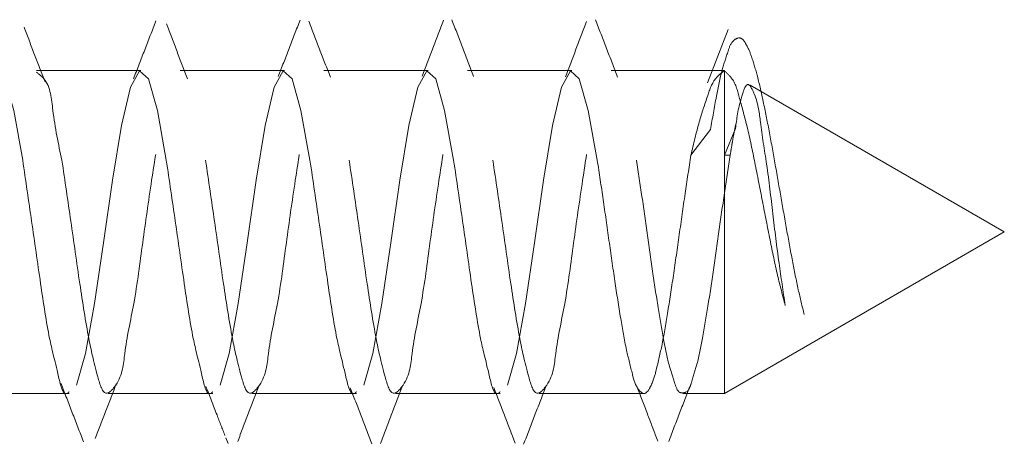
# Model space of a CAD drawing. Units: millimetres. Extents: x 265 to 481, y -1 to 150.
# Drawn here: x 441 to 441, y 82 to 83 of the extents above; entities that cross this region are included whole.
import ezdxf

# ---------------------------------------------------------------- set-up
doc = ezdxf.new("R2010")
doc.units = ezdxf.units.MM
doc.header["$MEASUREMENT"] = 0
for name, pattern in [('AI-Linetype-2933', [0.491881, 0.32792, -0.16396]), ('AI-Linetype-2934', [0.491881, 0.32792, -0.16396]), ('AI-Linetype-2935', [0.491881, 0.32792, -0.16396]), ('AI-Linetype-2936', [0.491881, 0.32792, -0.16396]), ('AI-Linetype-2937', [0.491881, 0.32792, -0.16396]), ('AI-Linetype-2943', [0.491881, 0.32792, -0.16396]), ('AI-Linetype-2963', [0.491881, 0.32792, -0.16396]), ('AI-Linetype-2964', [0.491881, 0.32792, -0.16396]), ('AI-Linetype-2965', [0.491881, 0.32792, -0.16396]), ('AI-Linetype-2966', [0.491881, 0.32792, -0.16396]), ('AI-Linetype-2967', [0.491881, 0.32792, -0.16396]), ('AI-Linetype-2968', [0.491881, 0.32792, -0.16396]), ('AI-Linetype-2969', [0.491881, 0.32792, -0.16396]), ('AI-Linetype-2970', [0.491881, 0.32792, -0.16396]), ('AI-Linetype-2971', [0.491881, 0.32792, -0.16396]), ('AI-Linetype-2972', [0.491881, 0.32792, -0.16396]), ('AI-Linetype-2973', [0.491881, 0.32792, -0.16396]), ('AI-Linetype-2974', [0.491881, 0.32792, -0.16396]), ('AI-Linetype-2975', [0.491881, 0.32792, -0.16396]), ('AI-Linetype-2976', [0.491881, 0.32792, -0.16396]), ('AI-Linetype-2977', [0.491881, 0.32792, -0.16396]), ('AI-Linetype-2999', [0.491881, 0.32792, -0.16396]), ('AI-Linetype-3000', [0.491881, 0.32792, -0.16396]), ('AI-Linetype-3001', [0.491881, 0.32792, -0.16396]), ('AI-Linetype-3002', [0.491881, 0.32792, -0.16396]), ('AI-Linetype-3003', [0.491881, 0.32792, -0.16396]), ('AI-Linetype-3055', [0.491881, 0.32792, -0.16396]), ('AI-Linetype-4026', [0.491881, 0.32792, -0.16396]), ('AI-Linetype-4027', [0.491881, 0.32792, -0.16396]), ('AI-Linetype-4028', [0.491881, 0.32792, -0.16396]), ('AI-Linetype-4029', [0.491881, 0.32792, -0.16396]), ('AI-Linetype-4030', [0.491881, 0.32792, -0.16396]), ('AI-Linetype-4031', [0.491881, 0.32792, -0.16396]), ('AI-Linetype-4032', [0.491881, 0.32792, -0.16396]), ('AI-Linetype-4057', [0.491881, 0.32792, -0.16396]), ('AI-Linetype-4058', [0.491881, 0.32792, -0.16396]), ('AI-Linetype-4059', [0.491881, 0.32792, -0.16396]), ('AI-Linetype-4060', [0.491881, 0.32792, -0.16396]), ('AI-Linetype-4061', [0.491881, 0.32792, -0.16396]), ('AI-Linetype-4062', [0.491881, 0.32792, -0.16396]), ('AI-Linetype-4063', [0.491881, 0.32792, -0.16396]), ('AI-Linetype-4064', [0.491881, 0.32792, -0.16396]), ('AI-Linetype-4065', [0.491881, 0.32792, -0.16396]), ('AI-Linetype-4089', [0.491881, 0.32792, -0.16396]), ('AI-Linetype-4090', [0.491881, 0.32792, -0.16396]), ('AI-Linetype-4091', [0.491881, 0.32792, -0.16396]), ('AI-Linetype-4092', [0.491881, 0.32792, -0.16396]), ('AI-Linetype-4093', [0.491881, 0.32792, -0.16396]), ('AI-Linetype-4094', [0.491881, 0.32792, -0.16396]), ('AI-Linetype-4095', [0.491881, 0.32792, -0.16396]), ('AI-Linetype-4096', [0.491881, 0.32792, -0.16396]), ('AI-Linetype-4097', [0.491881, 0.32792, -0.16396]), ('AI-Linetype-4098', [0.491881, 0.32792, -0.16396]), ('AI-Linetype-4099', [0.491881, 0.32792, -0.16396]), ('AI-Linetype-4100', [0.491881, 0.32792, -0.16396]), ('AI-Linetype-4101', [0.491881, 0.32792, -0.16396]), ('AI-Linetype-4102', [0.491881, 0.32792, -0.16396]), ('AI-Linetype-4126', [0.491881, 0.32792, -0.16396]), ('AI-Linetype-4127', [0.491881, 0.32792, -0.16396]), ('AI-Linetype-4128', [0.491881, 0.32792, -0.16396]), ('AI-Linetype-4129', [0.491881, 0.32792, -0.16396]), ('AI-Linetype-4130', [0.491881, 0.32792, -0.16396])]:
    doc.linetypes.add(name, pattern=pattern)
doc.layers.get('0').update_dxf_attribs({"lineweight": 0})

msp = doc.modelspace()

# ---------------------------------------------------------------- linework, layer by layer
at = {"color": 18, "linetype": 'AI-Linetype-4096', "lineweight": 18, "true_color": 0x000000}
msp.add_line((440.99921, 82.70291), (440.98535, 82.66696), dxfattribs=at)
at = {"color": 18, "linetype": 'AI-Linetype-4126', "lineweight": 18, "true_color": 0x000000}
msp.add_line((440.6034, 82.67539), (440.53301, 82.67539), dxfattribs=at)
at = {"color": 18, "linetype": 'AI-Linetype-4127', "lineweight": 18, "true_color": 0x000000}
msp.add_line((440.70023, 82.67539), (440.62984, 82.67539), dxfattribs=at)
at = {"color": 18, "linetype": 'AI-Linetype-4128', "lineweight": 18, "true_color": 0x000000}
msp.add_line((440.79706, 82.67539), (440.72666, 82.67539), dxfattribs=at)
at = {"color": 18, "linetype": 'AI-Linetype-4129', "lineweight": 18, "true_color": 0x000000}
msp.add_line((440.89388, 82.67539), (440.82348, 82.67539), dxfattribs=at)
at = {"color": 18, "linetype": 'AI-Linetype-4130', "lineweight": 18, "true_color": 0x000000}
msp.add_line((440.99669, 82.67539), (440.92031, 82.67539), dxfattribs=at)
at = {"color": 18, "linetype": 'AI-Linetype-2936', "lineweight": 18, "true_color": 0x000000}
msp.add_line((440.99669, 82.67522), (440.99669, 82.45753), dxfattribs=at)
at = {"color": 18, "linetype": 'AI-Linetype-4027', "lineweight": 18, "true_color": 0x000000}
msp.add_line((441.18535, 82.56646), (441.01402, 82.66538), dxfattribs=at)
at = {"color": 18, "linetype": 'AI-Linetype-2999', "lineweight": 18, "true_color": 0x000000}
msp.add_line((440.97415, 82.61825), (440.98736, 82.63551), dxfattribs=at)
at = {"color": 18, "linetype": 'AI-Linetype-2934', "lineweight": 18, "true_color": 0x000000}
msp.add_line((440.9967, 82.61825), (441.00411, 82.63613), dxfattribs=at)
at = {"color": 18, "linetype": 'AI-Linetype-2935', "lineweight": 18, "true_color": 0x000000}
msp.add_line((440.9967, 82.59278), (440.9967, 82.61825), dxfattribs=at)
at = {"color": 18, "linetype": 'AI-Linetype-2943', "lineweight": 18, "true_color": 0x000000}
msp.add_line((440.9967, 82.59278), (441.00058, 82.61825), dxfattribs=at)
at = {"color": 18, "linetype": 'AI-Linetype-3055', "lineweight": 18, "true_color": 0x000000}
msp.add_line((441.00058, 82.61825), (440.9967, 82.61825), dxfattribs=at)
at = {"color": 18, "linetype": 'AI-Linetype-4026', "lineweight": 18, "true_color": 0x000000}
msp.add_line((440.99669, 82.45753), (441.18535, 82.56646), dxfattribs=at)
at = {"color": 18, "linetype": 'AI-Linetype-4102', "lineweight": 18, "true_color": 0x000000}
msp.add_line((440.48459, 82.45753), (440.55499, 82.45753), dxfattribs=at)
at = {"color": 18, "linetype": 'AI-Linetype-4101', "lineweight": 18, "true_color": 0x000000}
msp.add_line((440.58142, 82.45753), (440.65181, 82.45753), dxfattribs=at)
at = {"color": 18, "linetype": 'AI-Linetype-4100', "lineweight": 18, "true_color": 0x000000}
msp.add_line((440.67825, 82.45753), (440.74864, 82.45753), dxfattribs=at)
at = {"color": 18, "linetype": 'AI-Linetype-4099', "lineweight": 18, "true_color": 0x000000}
msp.add_line((440.77507, 82.45753), (440.84547, 82.45753), dxfattribs=at)
at = {"color": 18, "linetype": 'AI-Linetype-4098', "lineweight": 18, "true_color": 0x000000}
msp.add_line((440.8719, 82.45753), (440.9423, 82.45753), dxfattribs=at)
at = {"color": 18, "linetype": 'AI-Linetype-4097', "lineweight": 18, "true_color": 0x000000}
msp.add_line((440.96873, 82.45753), (440.99669, 82.45753), dxfattribs=at)
at = {"color": 18, "linetype": 'AI-Linetype-4091', "lineweight": 18, "true_color": 0x000000}
msp.add_line((440.66062, 82.42774), (440.66215, 82.42378), dxfattribs=at)
at = {"color": 18, "linetype": 'AI-Linetype-4095', "lineweight": 18, "true_color": 0x000000}
msp.add_line((440.9515, 82.42625), (440.95185, 82.42533), dxfattribs=at)
at = {"color": 18, "linetype": 'AI-Linetype-2977', "lineweight": 18, "true_color": 0x000000}
msp.add_lwpolyline([(440.52371, 82.61477), (440.51766, 82.64846), (440.5116, 82.66966), (440.50555, 82.67514), (440.4995, 82.66409), (440.49345, 82.63816), (440.4874, 82.60133), (440.48134, 82.55918), (440.4753, 82.51814), (440.46924, 82.48446), (440.46319, 82.46326), (440.46319, 82.46326)], dxfattribs=at)
at = {"color": 18, "linetype": 'AI-Linetype-2975', "lineweight": 18, "true_color": 0x000000}
msp.add_lwpolyline([(440.62053, 82.61477), (440.61448, 82.64846), (440.60843, 82.66966), (440.60238, 82.67514), (440.59632, 82.66409), (440.59028, 82.63816), (440.58422, 82.60133), (440.57817, 82.55918), (440.57212, 82.51814), (440.56607, 82.48446), (440.56002, 82.46326), (440.56002, 82.46326)], dxfattribs=at)
at = {"color": 18, "linetype": 'AI-Linetype-2973', "lineweight": 18, "true_color": 0x000000}
msp.add_lwpolyline([(440.71736, 82.61477), (440.71131, 82.64846), (440.70526, 82.66966), (440.69921, 82.67514), (440.69315, 82.66409), (440.6871, 82.63816), (440.68105, 82.60133), (440.675, 82.55918), (440.66895, 82.51814), (440.66289, 82.48446), (440.65685, 82.46326), (440.65685, 82.46326)], dxfattribs=at)
at = {"color": 18, "linetype": 'AI-Linetype-2971', "lineweight": 18, "true_color": 0x000000}
msp.add_lwpolyline([(440.81419, 82.61477), (440.80813, 82.64846), (440.80208, 82.66966), (440.79604, 82.67514), (440.78998, 82.66409), (440.78393, 82.63816), (440.77788, 82.60133), (440.77183, 82.55918), (440.76577, 82.51814), (440.75972, 82.48446), (440.75367, 82.46326), (440.75367, 82.46326)], dxfattribs=at)
at = {"color": 18, "linetype": 'AI-Linetype-2969', "lineweight": 18, "true_color": 0x000000}
msp.add_lwpolyline([(440.91102, 82.61477), (440.90496, 82.64846), (440.89891, 82.66966), (440.89286, 82.67514), (440.88681, 82.66409), (440.88076, 82.63816), (440.8747, 82.60133), (440.86865, 82.55918), (440.8626, 82.51814), (440.85655, 82.48446), (440.85049, 82.46326), (440.85049, 82.46326)], dxfattribs=at)
at = {"color": 18, "linetype": 'AI-Linetype-4032', "lineweight": 18, "true_color": 0x000000}
msp.add_open_spline([(440.53886, 82.66764), (440.53649, 82.67373), (440.53412, 82.67982), (440.53177, 82.68592), (440.52939, 82.69209), (440.52703, 82.69827), (440.52468, 82.70444)], degree=3, knots=[0, 0, 0, 0, 1, 1, 1, 2, 2, 2, 2], dxfattribs=at)
at = {"color": 18, "linetype": 'AI-Linetype-4065', "lineweight": 18, "true_color": 0x000000}
msp.add_open_spline([(440.6135, 82.70871), (440.61099, 82.7022), (440.60849, 82.6957), (440.60597, 82.68919), (440.60347, 82.68272), (440.60096, 82.67626), (440.59845, 82.66979)], degree=3, knots=[0, 0, 0, 0, 1, 1, 1, 2, 2, 2, 2], dxfattribs=at)
at = {"color": 18, "linetype": 'AI-Linetype-4031', "lineweight": 18, "true_color": 0x000000}
msp.add_open_spline([(440.63485, 82.66965), (440.63247, 82.67581), (440.63009, 82.68197), (440.62774, 82.68814), (440.62536, 82.69436), (440.62299, 82.70059), (440.62063, 82.70682)], degree=3, knots=[0, 0, 0, 0, 1, 1, 1, 2, 2, 2, 2], dxfattribs=at)
at = {"color": 18, "linetype": 'AI-Linetype-4064', "lineweight": 18, "true_color": 0x000000}
msp.add_open_spline([(440.71068, 82.70935), (440.70823, 82.70297), (440.70577, 82.69659), (440.70331, 82.69021), (440.70086, 82.68386), (440.6984, 82.67751), (440.69594, 82.67117)], degree=3, knots=[0, 0, 0, 0, 1, 1, 1, 2, 2, 2, 2], dxfattribs=at)
at = {"color": 18, "linetype": 'AI-Linetype-4030', "lineweight": 18, "true_color": 0x000000}
msp.add_open_spline([(440.73109, 82.67088), (440.72869, 82.67712), (440.72628, 82.68337), (440.72389, 82.68962), (440.72149, 82.69592), (440.71909, 82.70223), (440.7167, 82.70853)], degree=3, knots=[0, 0, 0, 0, 1, 1, 1, 2, 2, 2, 2], dxfattribs=at)
at = {"color": 18, "linetype": 'AI-Linetype-4063', "lineweight": 18, "true_color": 0x000000}
msp.add_open_spline([(440.80741, 82.70918), (440.805, 82.70289), (440.8026, 82.69659), (440.80018, 82.6903), (440.79778, 82.68404), (440.79537, 82.67779), (440.79296, 82.67154)], degree=3, knots=[0, 0, 0, 0, 1, 1, 1, 2, 2, 2, 2], dxfattribs=at)
at = {"color": 18, "linetype": 'AI-Linetype-4029', "lineweight": 18, "true_color": 0x000000}
msp.add_open_spline([(440.82768, 82.67133), (440.82523, 82.67766), (440.82279, 82.68398), (440.82036, 82.69031), (440.81791, 82.69668), (440.81548, 82.70306), (440.81305, 82.70943)], degree=3, knots=[0, 0, 0, 0, 1, 1, 1, 2, 2, 2, 2], dxfattribs=at)
at = {"color": 18, "linetype": 'AI-Linetype-4062', "lineweight": 18, "true_color": 0x000000}
msp.add_open_spline([(440.90377, 82.70831), (440.90141, 82.70208), (440.89904, 82.69585), (440.89666, 82.68962), (440.8943, 82.68344), (440.89193, 82.67727), (440.88955, 82.6711)], degree=3, knots=[0, 0, 0, 0, 1, 1, 1, 2, 2, 2, 2], dxfattribs=at)
at = {"color": 18, "linetype": 'AI-Linetype-4028', "lineweight": 18, "true_color": 0x000000}
msp.add_open_spline([(440.92474, 82.67089), (440.92224, 82.67732), (440.91975, 82.68375), (440.91726, 82.69018), (440.91477, 82.69665), (440.91228, 82.70311), (440.90979, 82.70958)], degree=3, knots=[0, 0, 0, 0, 1, 1, 1, 2, 2, 2, 2], dxfattribs=at)
at = {"color": 18, "linetype": 'AI-Linetype-3002', "lineweight": 18, "true_color": 0x000000}
msp.add_open_spline([(440.98736, 82.63551), (440.98863, 82.643), (440.98991, 82.65048), (440.99131, 82.65796), (440.99243, 82.66396), (440.99363, 82.66996), (440.99525, 82.67581), (440.99642, 82.68006), (440.9978, 82.68423), (440.99919, 82.68848), (441.00006, 82.6911), (441.00092, 82.69375), (441.00313, 82.69567), (441.00428, 82.69667), (441.0058, 82.69746), (441.00708, 82.69729), (441.00873, 82.69706), (441.00999, 82.69523), (441.01102, 82.6935), (441.01284, 82.69043), (441.01394, 82.68763), (441.01496, 82.68469), (441.01643, 82.68046), (441.01773, 82.67593), (441.01891, 82.67142), (441.02039, 82.66576), (441.02165, 82.66014), (441.02285, 82.65448), (441.02424, 82.64792), (441.02555, 82.64131), (441.0268, 82.6347), (441.02816, 82.6275), (441.02946, 82.62029), (441.03074, 82.61308), (441.03207, 82.60559), (441.03338, 82.59809), (441.03468, 82.59059), (441.03599, 82.58313), (441.03728, 82.57567), (441.03862, 82.56822), (441.0399, 82.56111), (441.04122, 82.55401), (441.04257, 82.54692), (441.04381, 82.54044), (441.04509, 82.53396), (441.04651, 82.52752), (441.04775, 82.52193), (441.04911, 82.51635), (441.05046, 82.51078)], degree=3, knots=[0, 0, 0, 0, 1, 1, 1, 2, 2, 2, 3, 3, 3, 4, 4, 4, 5, 5, 5, 6, 6, 6, 7, 7, 7, 8, 8, 8, 9, 9, 9, 10, 10, 10, 11, 11, 11, 12, 12, 12, 13, 13, 13, 14, 14, 14, 15, 15, 15, 16, 16, 16, 16], dxfattribs=at)
at = {"color": 18, "linetype": 'AI-Linetype-2963', "lineweight": 18, "true_color": 0x000000}
msp.add_open_spline([(440.53301, 82.67422), (440.53481, 82.67278), (440.53662, 82.67134), (440.53803, 82.66966), (440.54264, 82.66419), (440.54318, 82.65612), (440.54409, 82.64846), (440.5455, 82.63657), (440.54782, 82.62567), (440.55014, 82.61477)], degree=3, knots=[0, 0, 0, 0, 1, 1, 1, 2, 2, 2, 3, 3, 3, 3], dxfattribs=at)
at = {"color": 18, "linetype": 'AI-Linetype-2964', "lineweight": 18, "true_color": 0x000000}
msp.add_open_spline([(440.55014, 82.61477), (440.55218, 82.60105), (440.55423, 82.58733), (440.55619, 82.57373), (440.55819, 82.55978), (440.56011, 82.54597), (440.56224, 82.53159), (440.56412, 82.51898), (440.56616, 82.50593), (440.56829, 82.49475), (440.56981, 82.48678), (440.57137, 82.47975), (440.57435, 82.46883), (440.57576, 82.46366), (440.57748, 82.45761), (440.5804, 82.45777), (440.58228, 82.45788), (440.58467, 82.46059), (440.58645, 82.46326), (440.59125, 82.47047), (440.59162, 82.47738), (440.5925, 82.48446), (440.59387, 82.49544), (440.59648, 82.50681), (440.59855, 82.51814), (440.60106, 82.53189), (440.60277, 82.5456), (440.6046, 82.55918), (440.60648, 82.57313), (440.60848, 82.58695), (440.61065, 82.60133), (440.61256, 82.61394), (440.61459, 82.62698), (440.61671, 82.63816), (440.61822, 82.64614), (440.61978, 82.65316), (440.62276, 82.66409), (440.62417, 82.66926), (440.6259, 82.67531), (440.62881, 82.67514), (440.6307, 82.67504), (440.63308, 82.67233), (440.63486, 82.66966), (440.63966, 82.66245), (440.64007, 82.65553), (440.64091, 82.64846), (440.64222, 82.63748), (440.64459, 82.62612), (440.64697, 82.61477)], degree=3, knots=[0, 0, 0, 0, 1, 1, 1, 2, 2, 2, 3, 3, 3, 4, 4, 4, 5, 5, 5, 6, 6, 6, 7, 7, 7, 8, 8, 8, 9, 9, 9, 10, 10, 10, 11, 11, 11, 12, 12, 12, 13, 13, 13, 14, 14, 14, 15, 15, 15, 16, 16, 16, 16], dxfattribs=at)
at = {"color": 18, "linetype": 'AI-Linetype-2965', "lineweight": 18, "true_color": 0x000000}
msp.add_open_spline([(440.64697, 82.61477), (440.64901, 82.60105), (440.65106, 82.58733), (440.65301, 82.57373), (440.65502, 82.55978), (440.65693, 82.54597), (440.65907, 82.53159), (440.66094, 82.51898), (440.66299, 82.50593), (440.66512, 82.49475), (440.66664, 82.48678), (440.6682, 82.47975), (440.67117, 82.46883), (440.67258, 82.46366), (440.67431, 82.45761), (440.67722, 82.45777), (440.67911, 82.45788), (440.6815, 82.46059), (440.68328, 82.46326), (440.68808, 82.47047), (440.68845, 82.47738), (440.68933, 82.48446), (440.6907, 82.49544), (440.69331, 82.50681), (440.69538, 82.51814), (440.69788, 82.53189), (440.6996, 82.5456), (440.70143, 82.55918), (440.70331, 82.57313), (440.70531, 82.58695), (440.70748, 82.60133), (440.70938, 82.61394), (440.71142, 82.62698), (440.71354, 82.63816), (440.71505, 82.64614), (440.7166, 82.65316), (440.71958, 82.66409), (440.721, 82.66926), (440.72273, 82.67531), (440.72564, 82.67514), (440.72753, 82.67504), (440.72991, 82.67233), (440.73169, 82.66966), (440.73649, 82.66245), (440.73689, 82.65553), (440.73774, 82.64846), (440.73905, 82.63748), (440.74142, 82.62612), (440.74379, 82.61477)], degree=3, knots=[0, 0, 0, 0, 1, 1, 1, 2, 2, 2, 3, 3, 3, 4, 4, 4, 5, 5, 5, 6, 6, 6, 7, 7, 7, 8, 8, 8, 9, 9, 9, 10, 10, 10, 11, 11, 11, 12, 12, 12, 13, 13, 13, 14, 14, 14, 15, 15, 15, 16, 16, 16, 16], dxfattribs=at)
at = {"color": 18, "linetype": 'AI-Linetype-2966', "lineweight": 18, "true_color": 0x000000}
msp.add_open_spline([(440.74379, 82.61477), (440.74584, 82.60105), (440.74789, 82.58733), (440.74984, 82.57373), (440.75185, 82.55978), (440.75376, 82.54597), (440.7559, 82.53159), (440.75777, 82.51898), (440.75982, 82.50593), (440.76195, 82.49475), (440.76346, 82.48678), (440.76503, 82.47975), (440.768, 82.46883), (440.76941, 82.46366), (440.77114, 82.45761), (440.77405, 82.45777), (440.77594, 82.45788), (440.77832, 82.46059), (440.7801, 82.46326), (440.7849, 82.47047), (440.78527, 82.47738), (440.78616, 82.48446), (440.78753, 82.49544), (440.79013, 82.5068), (440.7922, 82.51814), (440.79471, 82.53189), (440.79643, 82.5456), (440.79826, 82.55918), (440.80014, 82.57313), (440.80214, 82.58695), (440.80431, 82.60133), (440.80621, 82.61394), (440.80824, 82.62698), (440.81036, 82.63816), (440.81188, 82.64614), (440.81344, 82.65316), (440.81641, 82.66409), (440.81782, 82.66926), (440.81955, 82.6753), (440.82246, 82.67514), (440.82435, 82.67504), (440.82674, 82.67233), (440.82852, 82.66966), (440.83332, 82.66245), (440.83372, 82.65553), (440.83456, 82.64846), (440.83587, 82.63748), (440.83825, 82.62612), (440.84062, 82.61477)], degree=3, knots=[0, 0, 0, 0, 1, 1, 1, 2, 2, 2, 3, 3, 3, 4, 4, 4, 5, 5, 5, 6, 6, 6, 7, 7, 7, 8, 8, 8, 9, 9, 9, 10, 10, 10, 11, 11, 11, 12, 12, 12, 13, 13, 13, 14, 14, 14, 15, 15, 15, 16, 16, 16, 16], dxfattribs=at)
at = {"color": 18, "linetype": 'AI-Linetype-2967', "lineweight": 18, "true_color": 0x000000}
msp.add_open_spline([(440.84062, 82.61477), (440.84267, 82.60105), (440.84471, 82.58733), (440.84667, 82.57373), (440.84868, 82.55978), (440.85059, 82.54597), (440.85273, 82.53159), (440.8546, 82.51898), (440.85665, 82.50593), (440.85877, 82.49475), (440.86029, 82.48678), (440.86184, 82.47975), (440.86482, 82.46883), (440.86623, 82.46366), (440.86796, 82.45761), (440.87088, 82.45777), (440.87277, 82.45788), (440.87515, 82.46059), (440.87693, 82.46326), (440.88172, 82.47047), (440.8821, 82.47738), (440.88298, 82.48446), (440.88436, 82.49544), (440.88696, 82.5068), (440.88903, 82.51814), (440.89154, 82.53189), (440.89325, 82.5456), (440.89509, 82.55918), (440.89697, 82.57313), (440.89897, 82.58695), (440.90114, 82.60133), (440.90303, 82.61394), (440.90506, 82.62698), (440.90718, 82.63816), (440.9087, 82.64614), (440.91026, 82.65316), (440.91324, 82.66409), (440.91465, 82.66926), (440.91638, 82.6753), (440.91929, 82.67514), (440.92118, 82.67504), (440.92356, 82.67233), (440.92534, 82.66966), (440.93015, 82.66245), (440.93055, 82.65553), (440.93139, 82.64846), (440.9327, 82.63748), (440.93507, 82.62612), (440.93745, 82.61477)], degree=3, knots=[0, 0, 0, 0, 1, 1, 1, 2, 2, 2, 3, 3, 3, 4, 4, 4, 5, 5, 5, 6, 6, 6, 7, 7, 7, 8, 8, 8, 9, 9, 9, 10, 10, 10, 11, 11, 11, 12, 12, 12, 13, 13, 13, 14, 14, 14, 15, 15, 15, 16, 16, 16, 16], dxfattribs=at)
at = {"color": 18, "linetype": 'AI-Linetype-3001', "lineweight": 18, "true_color": 0x000000}
msp.add_open_spline([(440.99669, 82.67522), (440.99467, 82.67365), (440.99264, 82.67209), (440.99105, 82.67019), (440.98831, 82.66691), (440.98684, 82.66264), (440.98542, 82.65845), (440.9834, 82.65247), (440.98147, 82.64667), (440.97978, 82.64075), (440.97766, 82.63337), (440.97591, 82.62581), (440.97415, 82.61825)], degree=3, knots=[0, 0, 0, 0, 1, 1, 1, 2, 2, 2, 3, 3, 3, 4, 4, 4, 4], dxfattribs=at)
at = {"color": 18, "linetype": 'AI-Linetype-2937', "lineweight": 18, "true_color": 0x000000}
msp.add_open_spline([(441.03769, 82.51692), (441.03593, 82.52364), (441.03416, 82.53035), (441.03257, 82.53711), (441.03069, 82.54507), (441.02905, 82.5531), (441.02744, 82.56113), (441.02571, 82.56982), (441.02402, 82.57852), (441.02232, 82.58721), (441.02062, 82.59589), (441.01892, 82.60457), (441.01719, 82.61326), (441.0156, 82.62125), (441.01398, 82.62924), (441.01206, 82.63709), (441.01047, 82.64357), (441.00868, 82.64994), (441.00694, 82.65655), (441.00571, 82.6612), (441.00451, 82.66596), (441.00181, 82.66975), (441.00038, 82.67175), (440.99853, 82.67349), (440.99669, 82.67522)], degree=3, knots=[0, 0, 0, 0, 1, 1, 1, 2, 2, 2, 3, 3, 3, 4, 4, 4, 5, 5, 5, 6, 6, 6, 7, 7, 7, 8, 8, 8, 8], dxfattribs=at)
at = {"color": 18, "linetype": 'AI-Linetype-2933', "lineweight": 18, "true_color": 0x000000}
msp.add_open_spline([(441.00422, 82.63636), (441.00495, 82.64255), (441.00568, 82.64874), (441.00841, 82.658), (441.00951, 82.66175), (441.01093, 82.666), (441.01259, 82.66588), (441.01401, 82.66577), (441.01559, 82.66248), (441.01678, 82.65952), (441.01981, 82.65194), (441.02023, 82.64648), (441.02096, 82.6405), (441.02202, 82.63169), (441.02373, 82.62177), (441.02514, 82.61211), (441.02679, 82.6008), (441.02803, 82.58985), (441.02933, 82.5788), (441.03063, 82.56775), (441.03198, 82.55661), (441.03351, 82.54551), (441.03482, 82.53596), (441.03626, 82.52644), (441.03769, 82.51692)], degree=3, knots=[0, 0, 0, 0, 1, 1, 1, 2, 2, 2, 3, 3, 3, 4, 4, 4, 5, 5, 5, 6, 6, 6, 7, 7, 7, 8, 8, 8, 8], dxfattribs=at)
at = {"color": 18, "linetype": 'AI-Linetype-3003', "lineweight": 18, "true_color": 0x000000}
msp.add_open_spline([(441.00058, 82.61825), (441.00094, 82.62043), (441.00129, 82.6226), (441.00166, 82.62478), (441.00202, 82.62685), (441.00238, 82.62892), (441.00276, 82.63099), (441.00323, 82.6336), (441.00372, 82.63619), (441.00422, 82.63879)], degree=3, knots=[0, 0, 0, 0, 1, 1, 1, 2, 2, 2, 3, 3, 3, 3], dxfattribs=at)
at = {"color": 18, "linetype": 'AI-Linetype-3000', "lineweight": 18, "true_color": 0x000000}
msp.add_open_spline([(440.97415, 82.61825), (440.97281, 82.60961), (440.97148, 82.60096), (440.97021, 82.5923), (440.96885, 82.58309), (440.96756, 82.57387), (440.96626, 82.56466), (440.96497, 82.55548), (440.96367, 82.54631), (440.96231, 82.53713), (440.96105, 82.52858), (440.95973, 82.52001), (440.95836, 82.51152), (440.95718, 82.50418), (440.95595, 82.49689), (440.95442, 82.48949), (440.95322, 82.48371), (440.95183, 82.47786), (440.95048, 82.47248), (440.94958, 82.46891), (440.94869, 82.46555), (440.94653, 82.46159), (440.94547, 82.45966), (440.94411, 82.45759), (440.94258, 82.45755), (440.94123, 82.45751), (440.93975, 82.45906), (440.93863, 82.4606), (440.93623, 82.46391), (440.9355, 82.46718), (440.93469, 82.47055), (440.93342, 82.47581), (440.93197, 82.48129), (440.93075, 82.48676), (440.92915, 82.4939), (440.92796, 82.50102), (440.9268, 82.50817), (440.92544, 82.51654), (440.92411, 82.52496), (440.92285, 82.53337), (440.92148, 82.54249), (440.92019, 82.55161), (440.9189, 82.56074), (440.9176, 82.56998), (440.91631, 82.57923), (440.91496, 82.58847), (440.91368, 82.59725), (440.91235, 82.60601), (440.91102, 82.61477)], degree=3, knots=[0, 0, 0, 0, 1, 1, 1, 2, 2, 2, 3, 3, 3, 4, 4, 4, 5, 5, 5, 6, 6, 6, 7, 7, 7, 8, 8, 8, 9, 9, 9, 10, 10, 10, 11, 11, 11, 12, 12, 12, 13, 13, 13, 14, 14, 14, 15, 15, 15, 16, 16, 16, 16], dxfattribs=at)
at = {"color": 18, "linetype": 'AI-Linetype-2976', "lineweight": 18, "true_color": 0x000000}
msp.add_open_spline([(440.55499, 82.4587), (440.55464, 82.45835), (440.55429, 82.45801), (440.55396, 82.45777), (440.55095, 82.45564), (440.54929, 82.46295), (440.54791, 82.46883), (440.54502, 82.48124), (440.5434, 82.48724), (440.54186, 82.49475), (440.53969, 82.50529), (440.53767, 82.51879), (440.53581, 82.53159), (440.53369, 82.54618), (440.53177, 82.55984), (440.52976, 82.57373), (440.5278, 82.58727), (440.52575, 82.60102), (440.52371, 82.61477)], degree=3, knots=[0, 0, 0, 0, 1, 1, 1, 2, 2, 2, 3, 3, 3, 4, 4, 4, 5, 5, 5, 6, 6, 6, 6], dxfattribs=at)
at = {"color": 18, "linetype": 'AI-Linetype-2974', "lineweight": 18, "true_color": 0x000000}
msp.add_open_spline([(440.65181, 82.4587), (440.65147, 82.45835), (440.65112, 82.45801), (440.65079, 82.45777), (440.64778, 82.45564), (440.64611, 82.46295), (440.64474, 82.46883), (440.64184, 82.48124), (440.64023, 82.48724), (440.63869, 82.49475), (440.63652, 82.50529), (440.6345, 82.51879), (440.63264, 82.53159), (440.63051, 82.54618), (440.6286, 82.55984), (440.62659, 82.57373), (440.62463, 82.58727), (440.62258, 82.60102), (440.62053, 82.61477)], degree=3, knots=[0, 0, 0, 0, 1, 1, 1, 2, 2, 2, 3, 3, 3, 4, 4, 4, 5, 5, 5, 6, 6, 6, 6], dxfattribs=at)
at = {"color": 18, "linetype": 'AI-Linetype-2972', "lineweight": 18, "true_color": 0x000000}
msp.add_open_spline([(440.74864, 82.4587), (440.74829, 82.45835), (440.74795, 82.45801), (440.74762, 82.45777), (440.7446, 82.45564), (440.74294, 82.46295), (440.74157, 82.46883), (440.73867, 82.48124), (440.73706, 82.48724), (440.73551, 82.49475), (440.73335, 82.50529), (440.73133, 82.51879), (440.72947, 82.53159), (440.72734, 82.54618), (440.72542, 82.55984), (440.72341, 82.57373), (440.72145, 82.58727), (440.71941, 82.60102), (440.71736, 82.61477)], degree=3, knots=[0, 0, 0, 0, 1, 1, 1, 2, 2, 2, 3, 3, 3, 4, 4, 4, 5, 5, 5, 6, 6, 6, 6], dxfattribs=at)
at = {"color": 18, "linetype": 'AI-Linetype-2970', "lineweight": 18, "true_color": 0x000000}
msp.add_open_spline([(440.84547, 82.4587), (440.84512, 82.45835), (440.84478, 82.45801), (440.84445, 82.45777), (440.84143, 82.45564), (440.83977, 82.46295), (440.8384, 82.46883), (440.8355, 82.48124), (440.83388, 82.48724), (440.83234, 82.49475), (440.83018, 82.50529), (440.82816, 82.51879), (440.82629, 82.53159), (440.82417, 82.54618), (440.82225, 82.55984), (440.82024, 82.57373), (440.81828, 82.58727), (440.81623, 82.60102), (440.81419, 82.61477)], degree=3, knots=[0, 0, 0, 0, 1, 1, 1, 2, 2, 2, 3, 3, 3, 4, 4, 4, 5, 5, 5, 6, 6, 6, 6], dxfattribs=at)
at = {"color": 18, "linetype": 'AI-Linetype-2968', "lineweight": 18, "true_color": 0x000000}
msp.add_open_spline([(440.93745, 82.61477), (440.9387, 82.60657), (440.93995, 82.59836), (440.94115, 82.59015), (440.94242, 82.5815), (440.94363, 82.57283), (440.94485, 82.56417), (440.94607, 82.55555), (440.94729, 82.54694), (440.94855, 82.53832), (440.94973, 82.53023), (440.95094, 82.52213), (440.95225, 82.51409), (440.9534, 82.50702), (440.95463, 82.5), (440.95596, 82.49286), (440.95702, 82.4871), (440.95815, 82.48126), (440.95966, 82.47587), (440.96072, 82.47204), (440.96198, 82.46843), (440.96337, 82.46407), (440.96415, 82.46162), (440.96497, 82.45892), (440.96707, 82.45816), (440.96818, 82.45776), (440.96966, 82.45792), (440.97077, 82.45848), (440.973, 82.45961), (440.97373, 82.4624), (440.97447, 82.46499), (440.97574, 82.46945), (440.97707, 82.4733), (440.97817, 82.47734), (440.9797, 82.48294), (440.98081, 82.4889), (440.98187, 82.49481), (440.98318, 82.50205), (440.98441, 82.5092), (440.98557, 82.51639), (440.98689, 82.52451), (440.9881, 82.53268), (440.98928, 82.54084), (440.99054, 82.54949), (440.99176, 82.55813), (440.99298, 82.56677), (440.99421, 82.57541), (440.99545, 82.58405), (440.99669, 82.59269)], degree=3, knots=[0, 0, 0, 0, 1, 1, 1, 2, 2, 2, 3, 3, 3, 4, 4, 4, 5, 5, 5, 6, 6, 6, 7, 7, 7, 8, 8, 8, 9, 9, 9, 10, 10, 10, 11, 11, 11, 12, 12, 12, 13, 13, 13, 14, 14, 14, 15, 15, 15, 16, 16, 16, 16], dxfattribs=at)
at = {"color": 18, "linetype": 'AI-Linetype-4089', "lineweight": 18, "true_color": 0x000000}
msp.add_open_spline([(440.54958, 82.46421), (440.55211, 82.45769), (440.55464, 82.45117), (440.55716, 82.44465), (440.55969, 82.43807), (440.56221, 82.43149), (440.56473, 82.42491)], degree=3, knots=[0, 0, 0, 0, 1, 1, 1, 2, 2, 2, 2], dxfattribs=at)
at = {"color": 18, "linetype": 'AI-Linetype-4057', "lineweight": 18, "true_color": 0x000000}
msp.add_open_spline([(440.57267, 82.42727), (440.57502, 82.43346), (440.57738, 82.43965), (440.57975, 82.44583), (440.5821, 82.45195), (440.58446, 82.45806), (440.58683, 82.46417)], degree=3, knots=[0, 0, 0, 0, 1, 1, 1, 2, 2, 2, 2], dxfattribs=at)
at = {"color": 18, "linetype": 'AI-Linetype-4090', "lineweight": 18, "true_color": 0x000000}
msp.add_open_spline([(440.64725, 82.4623), (440.64974, 82.4559), (440.65222, 82.4495), (440.6547, 82.44309), (440.65647, 82.43852), (440.65823, 82.43394), (440.65999, 82.42936)], degree=3, knots=[0, 0, 0, 0, 1, 1, 1, 2, 2, 2, 2], dxfattribs=at)
at = {"color": 18, "linetype": 'AI-Linetype-4058', "lineweight": 18, "true_color": 0x000000}
msp.add_open_spline([(440.66864, 82.42513), (440.67101, 82.4314), (440.67339, 82.43768), (440.67578, 82.44394), (440.67816, 82.45015), (440.68054, 82.45636), (440.68293, 82.46256)], degree=3, knots=[0, 0, 0, 0, 1, 1, 1, 2, 2, 2, 2], dxfattribs=at)
at = {"color": 18, "linetype": 'AI-Linetype-4092', "lineweight": 18, "true_color": 0x000000}
msp.add_open_spline([(440.74451, 82.46145), (440.74694, 82.45516), (440.74938, 82.44887), (440.7518, 82.44257), (440.75424, 82.43624), (440.75667, 82.4299), (440.7591, 82.42357)], degree=3, knots=[0, 0, 0, 0, 1, 1, 1, 2, 2, 2, 2], dxfattribs=at)
at = {"color": 18, "linetype": 'AI-Linetype-4059', "lineweight": 18, "true_color": 0x000000}
msp.add_open_spline([(440.76483, 82.42384), (440.76724, 82.43018), (440.76966, 82.43652), (440.77208, 82.44286), (440.77449, 82.44915), (440.77691, 82.45543), (440.77933, 82.46172)], degree=3, knots=[0, 0, 0, 0, 1, 1, 1, 2, 2, 2, 2], dxfattribs=at)
at = {"color": 18, "linetype": 'AI-Linetype-4093', "lineweight": 18, "true_color": 0x000000}
msp.add_open_spline([(440.84131, 82.46151), (440.8437, 82.4553), (440.84609, 82.44909), (440.84847, 82.44287), (440.85087, 82.43661), (440.85325, 82.43035), (440.85563, 82.42408)], degree=3, knots=[0, 0, 0, 0, 1, 1, 1, 2, 2, 2, 2], dxfattribs=at)
at = {"color": 18, "linetype": 'AI-Linetype-4060', "lineweight": 18, "true_color": 0x000000}
msp.add_open_spline([(440.86136, 82.42332), (440.86382, 82.42973), (440.86628, 82.43615), (440.86875, 82.44256), (440.87121, 82.44894), (440.87368, 82.45531), (440.87614, 82.46169)], degree=3, knots=[0, 0, 0, 0, 1, 1, 1, 2, 2, 2, 2], dxfattribs=at)
at = {"color": 18, "linetype": 'AI-Linetype-4094', "lineweight": 18, "true_color": 0x000000}
msp.add_open_spline([(440.93772, 82.46232), (440.94008, 82.45619), (440.94244, 82.45005), (440.94478, 82.44391), (440.94698, 82.43815), (440.94917, 82.43238), (440.95136, 82.42661)], degree=3, knots=[0, 0, 0, 0, 1, 1, 1, 2, 2, 2, 2], dxfattribs=at)
at = {"color": 18, "linetype": 'AI-Linetype-4061', "lineweight": 18, "true_color": 0x000000}
msp.add_open_spline([(440.95916, 82.42522), (440.96166, 82.43179), (440.96417, 82.43835), (440.96669, 82.44491), (440.96919, 82.45141), (440.97171, 82.4579), (440.97422, 82.46438)], degree=3, knots=[0, 0, 0, 0, 1, 1, 1, 2, 2, 2, 2], dxfattribs=at)

doc.saveas('drawing.dxf')
